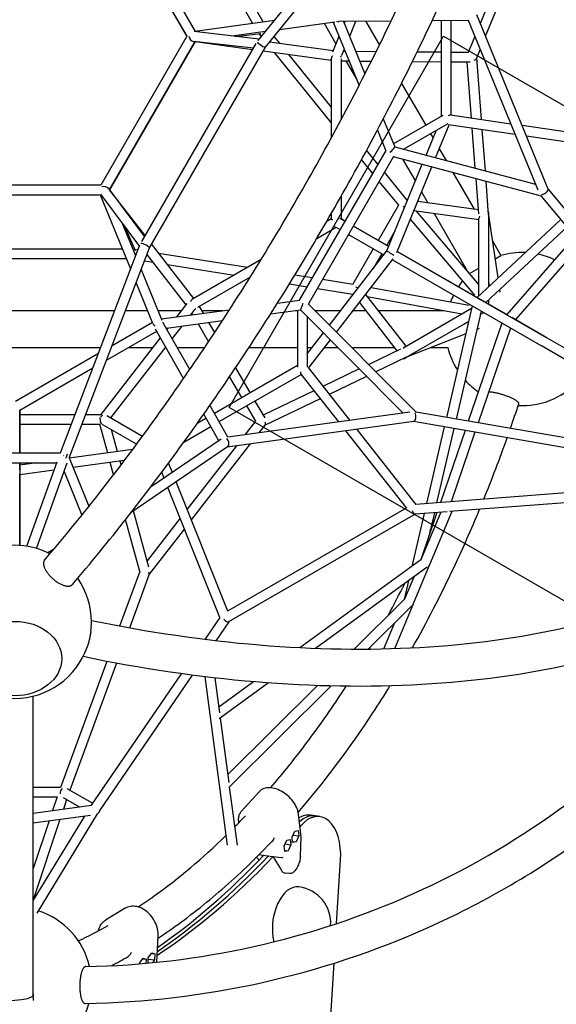
# Model space of a CAD drawing. Extents: x -6566 to 5509, y -7047 to 3979.
# Drawn here: x 836 to 1712, y -1103 to 505 of the extents above; entities that cross this region are included whole.
import ezdxf

# ---------------------------------------------------------------- set-up
doc = ezdxf.new("R2010")
doc.units = 0
doc.header["$LTSCALE"] = 350
doc.layers.add('FU', color=1, linetype='CONTINUOUS')
doc.layers.add('NET', color=7, linetype='CONTINUOUS')

msp = doc.modelspace()

# ---------------------------------------------------------------- linework, layer by layer
at = {"layer": 'FU', "color": 1, "linetype": 'Continuous', "elevation": 0}
msp.add_lwpolyline([(1177.89111, -128.10889), (1527.89111, 478.10889), (2134.10889, 128.10889), (1784.10889, -478.10889), (1177.89111, -128.10889)], dxfattribs=at)
at = {"layer": 'NET'}
for p, q in [((1233.27781, 501.86522), (1051.257, 817.13292)), ((1216.15032, 499.53087), (1040.67167, 803.46727)), ((1225.12362, 471.39135), (1454.35941, 753.69334)), ((1236.95005, 460.57357), (1468.29744, 745.47598)), ((982.26039, 729.19663), (1122.62433, 486.08049)), ((968.36716, 721.17214), (1108.73712, 478.04547)), ((968.41813, 721.17214), (1108.76263, 478.08966)), ((1587.81051, 499.2014), (1637.49263, 620.71304)), ((1596.45349, 478.06313), (1655.86412, 623.36859)), ((1122.24781, 486.73264), (1251.93384, 504.4079)), ((1260.36519, 489.40911), (1350.23472, 501.65768)), ((1332.91634, 499.29731), (1352.09832, 466.07314)), ((1347.50087, 501.28507), (1389.82377, 397.77521)), ((1442.01663, 502.82255), (1356.59355, 502.07391)), ((1364.43601, 502.14264), (1399.42718, 416.56414)), ((1366.85462, 502.16384), (1365.641, 499.19558)), ((1384.20251, 502.31587), (1374.28398, 478.05731)), ((1400.71845, 502.46061), (1423.04716, 463.78614)), ((1568.59057, 503.93182), (1509.05649, 503.41007)), ((1523.77894, 503.5391), (1523.77952, 347.19468)), ((1539.77894, 503.67932), (1539.77951, 349.53143)), ((1681.9235, 226.75151), (1568.57753, 503.9637)), ((1698.39921, 228.73272), (1582.0623, 513.2599)), ((1226.91044, 473.5918), (1120.90418, 485.77914)), ((1182.10571, 478.74292), (1237.18956, 486.25044)), ((1188.12691, 478.05067), (1229.71039, 482.82994)), ((1230.52172, 478.03906), (1226.89433, 482.50628)), ((1108.76263, 478.08966), (968.35818, 234.90256)), ((1122.28711, 469.51475), (982.53761, 227.46205)), ((982.61224, 227.58525), (1122.22254, 469.39737)), ((1217.33278, 458.58753), (1119.50152, 469.83501)), ((1122.21958, 469.39778), (1216.18036, 456.59149)), ((1243.775, 468.97844), (1347.5057, 454.84057)), ((1260.32052, 466.72338), (1251.13232, 478.03891)), ((1356.99822, 478.05723), (1346.46408, 452.29302)), ((1568.58809, 452.18754), (1579.16774, 478.06305)), ((1035.09188, 142.93774), (1221.76187, 466.25892)), ((1047.60063, 132.60355), (1236.96591, 460.59309)), ((1233.30783, 454.25712), (1344.5663, 439.09327)), ((1344.5663, 337.58998), (1251.88903, 451.72462)), ((1365.6412, 456.91895), (1361.46849, 446.71342)), ((1364.43669, 453.97299), (1366.85438, 453.95184)), ((1384.20221, 453.80012), (1417.96733, 453.50482)), ((1484.86959, 452.91972), (1523.77912, 452.57943)), ((1539.77913, 452.4395), (1568.62255, 452.18724)), ((1581.71916, 442.02618), (1587.81071, 456.92478)), ((1344.5663, 362.97235), (1275.06433, 448.56597)), ((1344.5663, 441.45808), (1344.5663, 312.1474)), ((1360.5663, 441.50597), (1360.5663, 341.8925)), ((1360.5663, 438.00622), (1373.42016, 437.89381)), ((1368.34203, 437.93822), (1385.68243, 407.90376)), ((1390.76798, 437.74209), (1410.027, 437.57366)), ((1477.06519, 436.98736), (1523.77918, 436.57881)), ((1539.77918, 436.43888), (1571.35871, 436.1627)), ((1573.41239, 344.66992), (1566.51594, 436.20505)), ((1589.6344, 342.32509), (1582.05992, 442.8596)), ((1459.20916, 401.15173), (1498.71587, 332.7241)), ((1361.00876, 342.72301), (1360.5663, 343.26791)), ((1429.43343, 343.17734), (1448.0846, 297.56185)), ((1526.45021, 348.73661), (1446.12297, 302.35943)), ((1539.26408, 349.60593), (1637.49676, 335.40675)), ((1419.70647, 324.69057), (1433.47349, 291.02033)), ((1534.55525, 334.94085), (1462.99578, 293.62577)), ((1499.19912, 284.02568), (1515.5258, 323.95414)), ((1514.79409, 279.89034), (1536.83395, 333.79092)), ((1535.76073, 333.94605), (1644.522, 318.22499)), ((1579.58749, 262.709), (1574.6438, 328.32564)), ((1595.95993, 258.36749), (1590.86581, 325.9808)), ((1655.86834, 332.75121), (1815.12051, 309.73187)), ((1506.71587, 318.8677), (1510.65567, 312.04377)), ((1662.89358, 315.56945), (1817.23586, 293.25982)), ((1433.29434, 291.45848), (1292.23809, 47.15126)), ((1420.55366, 269.39181), (1402.21601, 291.97514)), ((1444.92039, 305.30061), (1446.4946, 302.57399)), ((1448.07637, 297.58196), (1677.87822, 236.64512)), ((1520.77484, 294.51684), (1531.82716, 275.37366)), ((1446.05717, 281.56443), (1307.19057, 41.04963)), ((1411.98869, 254.55743), (1393.96031, 276.75988)), ((1445.46124, 281.72245), (1686.8546, 217.71187)), ((1460.8963, 277.62952), (1481.78774, 241.44448)), ((1435.36665, 127.91725), (1493.09274, 269.09195)), ((1451.53412, 125.18202), (1508.68772, 264.95661)), ((1454.51819, 202.18116), (1422.78638, 241.25977)), ((1468.20345, 210.70976), (1431.35134, 256.09416)), ((1543.11164, 255.82837), (1577.78367, 195.77465)), ((1585.21051, 188.07578), (1580.86005, 245.81858)), ((1601.35791, 186.72125), (1597.23249, 241.47708)), ((968.36783, 234.91927), (687.64807, 234.91927)), ((968.35818, 234.90256), (687.6581, 234.9019)), ((980.86772, 229.7142), (1039.52126, 150.60964)), ((1040.68115, 152.61862), (982.61024, 227.58784)), ((1941.96226, -63.2924), (1698.30451, 228.96432)), ((968.3872, 218.90256), (687.66047, 218.9019)), ((1017.1583, 97.78217), (967.63412, 218.90256)), ((967.75759, 220.53205), (1031.31577, 134.81273)), ((1360.5663, 216.61809), (1360.5663, 179.81698)), ((1469.16668, 210.57848), (1468.14648, 210.71753)), ((1491.90692, 223.91755), (1502.20825, 206.07512)), ((1927.46968, -70.8953), (1686.83183, 217.73919)), ((1454.3229, 202.42167), (1421.09572, 144.87051)), ((1585.42119, 178.58578), (1479.28579, 193.05138)), ((1584.70149, 194.83179), (1485.5401, 208.34689)), ((1344.54882, 179.80896), (1336.99619, 175.44845)), ((1344.5663, 188.56034), (1344.5663, 179.83923)), ((1344.56632, 179.81905), (1346.59189, 178.64959)), ((1357.89426, 181.35971), (1366.76821, 176.23625)), ((1366.76826, 176.23634), (1360.5663, 179.81703)), ((1579.00548, 55.37027), (1473.70494, 179.40288)), ((1585.42119, 72.53535), (1483.60603, 192.46256)), ((1512.32754, 188.548), (1566.31249, 95.04332)), ((1719.00503, 179.14885), (1582.52387, 51.67064)), ((1585.42119, 54.37684), (1585.42119, 180.95058)), ((1601.42119, 186.11013), (1601.42119, 190.18819)), ((1616.71496, 83.60632), (1601.42119, 186.1719)), ((1601.42119, 69.32141), (1601.42119, 184.58358)), ((1025.51102, 119.6297), (1004.53417, 170.93241)), ((1024.72192, 127.75356), (1008.05982, 166.17745)), ((1352.56451, 165.96161), (1320.69775, 147.56333)), ((1349.89342, 167.50379), (1358.76798, 162.37998)), ((1380.62456, 168.23616), (1438.24894, 134.96617)), ((1438.24926, 134.96695), (1380.62468, 168.23637)), ((1448.92041, 161.06429), (1434.95215, 136.87054)), ((1729.267, 166.84007), (1597.00948, 43.30688)), ((1372.62433, 154.37988), (1430.25306, 121.10739)), ((1742.23876, 151.28101), (1630.93589, 23.71846)), ((652.53176, 131.14635), (1003.51622, 131.14635)), ((902.47139, -202.19519), (1032.32794, 137.46018)), ((916.57366, -210.1132), (1047.60961, 132.62703)), ((1023.59425, 130.35405), (1029.26477, 129.4481)), ((1120.02825, 50.18195), (1051.26649, 138.95299)), ((1413.09539, 131.01353), (1379.8534, 73.43671)), ((1607.72128, 143.92119), (1621.45595, 120.13205)), ((1752.61435, 138.83595), (1645.05706, 15.56615)), ((645.98963, 115.14635), (1010.05837, 115.14635)), ((1107.85837, 39.7653), (1043.74926, 122.52981)), ((1062.77606, 124.09421), (1207.89175, 100.90997)), ((1229.96764, 113.65549), (1117.98026, 48.99955)), ((1341.51314, 6.5484), (1434.89697, 127.10245)), ((1352.89187, -4.88956), (1445.36078, 114.48337)), ((1426.95174, 123.01343), (1412.96873, 98.79414)), ((1444.23757, 113.03336), (1687.36217, -27.33439)), ((1452.2334, 126.89217), (1695.36218, -13.47799)), ((1577.93257, 54.32112), (1452.23376, 126.89304)), ((1612.07605, 114.71656), (1621.45595, 120.13205)), ((1068.70972, 13.9794), (1034.36332, 97.97978)), ((1039.57012, 111.59877), (1054.00244, 109.29301)), ((1077.09932, 105.60296), (1185.9102, 88.21891)), ((1570.15718, 90.51469), (1585.42119, 99.32737)), ((1212.20796, 84.92673), (1125.93497, 35.11699)), ((1210.97444, 84.21455), (1211.69223, 84.09988)), ((1285.29349, 88.54396), (1313.53226, 84.03243)), ((1330.44735, 81.33001), (1380.16398, 73.38709)), ((1053.45688, 9.00739), (1026.01061, 76.13224)), ((1276.24453, 73.78675), (1304.96722, 69.1979)), ((1321.8823, 66.49548), (1379.6608, 57.26457)), ((1409.47844, 68.161), (1569.55885, 38.98)), ((1602.51568, 70.3437), (1601.42119, 77.68374)), ((1620.22636, 60.05756), (1619.58049, 64.389)), ((1379.62313, 57.31319), (1380.22989, 56.52987)), ((1400.46859, 56.52971), (1466.0618, -28.15075)), ((1403.16541, 53.04813), (1557.85994, 24.84892)), ((1577.93257, 54.32112), (1587.21705, 48.96134)), ((1630.93629, 23.71892), (1577.93263, 54.32108)), ((1092.49033, 19.92543), (1109.54295, 41.94007)), ((1128.96071, 36.8639), (1135.48656, 25.78586)), ((1256.67079, 42.3034), (1292.70963, 47.21553)), ((1306.7555, 41.48697), (1482.8904, -135.56478)), ((1390.34914, 43.46598), (1451.63361, -35.65194)), ((1464.01381, -29.33316), (1573.64975, 33.96518)), ((1574.53894, 37.80399), (1532.39673, -144.13222)), ((1597.01044, 43.30777), (1597.16964, 43.21587)), ((1601.42119, 40.75974), (1601.42119, 47.42757)), ((1601.42119, 40.76139), (1616.50966, 32.05059)), ((664.71638, 30.15), (991.30127, 30.15)), ((1008.43074, 30.15), (1044.812, 30.15)), ((1062.09783, 30.15), (1100.41032, 30.15)), ((1067.66219, 16.54133), (1178.4363, 31.63996)), ((1115.11799, 23.00961), (1121.87155, 31.72834)), ((1117.06873, 25.52797), (1118.29699, 23.44291)), ((1132.91574, 30.15), (1167.50493, 30.15)), ((1245.52431, 24.63618), (1294.35356, 31.29166)), ((1285.97755, 30.15), (1289.19078, 30.15)), ((1289.19078, 30.58797), (1289.19148, -62.19084)), ((1294.33202, 31.28872), (1462.00563, -137.25768)), ((1305.19085, 20.37337), (1305.19148, -62.2906)), ((1318.03376, 30.15), (1359.79546, 30.15)), ((1380.03429, 30.15), (1400.66365, 30.15)), ((1420.90223, 30.15), (1528.77943, 30.15)), ((1589.02527, 29.44033), (1548.18737, -146.86491)), ((1587.66871, 23.58382), (1593.41888, 26.90368)), ((1695.36221, -13.478), (1639.40364, 18.83021)), ((986.63148, -26.86859), (1052.56186, 11.19632)), ((1113.55841, -66.08573), (1071.49496, 8.26819)), ((1075.35659, 1.44215), (1166.96636, 13.92865)), ((1076.54537, -0.65922), (1078.50557, 1.87135)), ((1085.08764, -15.75905), (1101.13323, 4.95553)), ((1127.10241, 8.49515), (1144.24266, -20.60151)), ((1144.29198, 10.83811), (1154.06923, -5.75941)), ((1468.87692, -45.00065), (1568.70965, 12.6378)), ((1568.37008, 11.17181), (1561.43254, 8.43636)), ((1622.94729, 9.85548), (1568.14158, -150.31814)), ((1586.10481, 0.9657), (1582.06024, -0.62906)), ((1637.06838, 1.70268), (1584.1069, -153.08106)), ((969.04442, -139.44104), (1065.92149, -14.37447)), ((977.56731, -50.57699), (1059.60647, -3.21167)), ((1103.47427, -80.75507), (1057.87418, -0.14957)), ((1305.19132, -40.34134), (1331.63299, -6.20641)), ((1563.98586, -7.75572), (1467.47748, -45.80862)), ((1894.15977, -128.25448), (1695.36221, -13.478)), ((687.77041, -30.15), (968.24746, -30.15)), ((984.90587, -145.09193), (1074.46375, -29.4743)), ((1012.94791, -30.15), (1053.7017, -30.15)), ((1073.94035, -30.15), (1074.84601, -30.15)), ((1093.22887, -30.15), (1137.873, -30.15)), ((1210.19699, -30.15), (1289.19124, -30.15)), ((1305.19124, -30.15), (1313.08575, -30.15)), ((1307.35233, -63.67893), (1343.01172, -17.64437)), ((1333.32458, -30.15), (1355.45259, -30.15)), ((1378.0215, -30.15), (1447.37183, -30.15)), ((1507.1903, -30.15), (1534.69057, -30.15)), ((1886.15954, -142.11075), (1687.36217, -27.33439)), ((829.09038, -117.82497), (964.64999, -39.5596)), ((1457.73308, -32.71757), (1405.5502, -57.822)), ((1466.99202, -46.01849), (1417.49623, -69.83021)), ((1464.01381, -47.80837), (1467.52634, -45.78041)), ((835.99261, -132.31517), (955.58583, -63.26801)), ((1153.81754, -137.25022), (1289.19146, -59.09279)), ((1188.0964, -63.52269), (1211.80584, -103.77098)), ((1306.67011, -62.81275), (1374.67983, -149.16028)), ((1161.69605, -151.17677), (1295.19486, -74.10193)), ((1178.20083, -78.24767), (1197.94887, -111.77123)), ((1294.87262, -73.6928), (1356.28742, -151.66718)), ((1390.28645, -65.16518), (1330.99098, -93.69138)), ((1402.23247, -77.17338), (1341.13267, -106.56762)), ((1316.22074, -100.79713), (1233.49756, -140.59406)), ((1175.88406, -176.25635), (1146.56943, -124.43802)), ((1206.07015, -125.55762), (1220.70994, -150.40959)), ((1219.92712, -117.55737), (1235.95564, -144.76681)), ((1326.36243, -113.67337), (1235.50664, -157.38279)), ((835.99261, -132.26608), (835.99223, -202.19534)), ((835.99255, -202.19534), (835.99263, -132.31516)), ((835.99262, -139.44012), (926.46358, -139.44075)), ((943.59301, -139.44087), (969.52011, -139.44105)), ((978.31048, -141.28397), (1036.47194, -174.86448)), ((1161.00674, -182.45298), (1136.41664, -138.98601)), ((1472.59622, -135.81417), (1175.84993, -176.261)), ((1853.13736, -199.6388), (1482.85535, -135.55872)), ((835.9926, -155.44012), (920.3465, -155.44071)), ((937.47593, -155.44082), (967.46788, -155.44103)), ((979.56727, -202.41325), (966.85103, -155.44103)), ((970.21874, -155.08741), (1026.91705, -187.82315)), ((1104.08621, -184.43751), (1147.83908, -159.17702)), ((1126.55497, -152.99013), (1139.96057, -145.25048)), ((1479.11839, -151.07313), (1174.54159, -192.58727)), ((1220.69245, -150.37991), (1203.5717, -172.48249)), ((1236.05803, -156.67096), (1226.19936, -169.39832)), ((1853.63483, -215.96271), (1478.87047, -151.10693)), ((1528.78049, -159.74423), (1499.78234, -284.93498)), ((995.55341, -200.23457), (985.76048, -164.06069)), ((1367.77296, -166.24963), (1467.33291, -292.65443)), ((1386.16537, -163.74273), (1482.65579, -286.25034)), ((1544.57113, -162.47692), (1516.50342, -283.65076)), ((1562.89618, -165.64821), (1522.68229, -283.1762)), ((1578.8615, -168.41112), (1540.04937, -281.84237)), ((1175.28534, -192.07975), (1017.69094, -299.61891)), ((1165.00689, -179.72336), (1049.03725, -258.85864)), ((1189.58694, -190.53657), (1109.20121, -294.31312)), ((1212.2146, -187.4524), (1116.08723, -311.55113)), ((753.2372, -202.19554), (902.78437, -202.19518)), ((1020.19186, -196.87671), (916.95441, -210.94647)), ((759.39586, -218.19552), (896.6226, -218.1952)), ((835.99215, -218.19534), (835.99143, -353.30174)), ((863.766, -218.19528), (835.99253, -221.9804)), ((835.99253, -229.59023), (835.99254, -218.19534)), ((847.85449, -354.6329), (897.14412, -216.73616)), ((863.56633, -358.21265), (913.59358, -218.2523)), ((916.59301, -210.06259), (949.01523, -289.35703)), ((1006.70822, -214.86224), (923.20852, -226.24203)), ((989.17852, -237.91599), (983.78326, -217.98658)), ((1001.41019, -221.86881), (999.76939, -215.8079)), ((1085.18491, -234.19223), (1079.02551, -218.77319)), ((835.99193, -353.30177), (835.9925, -236.28964)), ((892.23765, -230.46291), (835.99249, -238.12831)), ((908.49184, -232.52534), (937.57763, -303.65992)), ((1071.64607, -243.43085), (1067.82654, -233.86929)), ((1175.58638, -460.49753), (1091.26523, -249.41333)), ((1162.64763, -471.23837), (1077.7264, -258.65196)), ((1849.08078, -258.108), (1482.45259, -286.26594)), ((1853.60406, -273.80772), (1537.28296, -298.10196)), ((1046.65201, -388.9865), (1021.71516, -296.87286)), ((1467.01063, -292.24525), (1175.13537, -460.75792)), ((1481.43772, -302.39101), (1176.96747, -478.17533)), ((1495.99799, -301.27274), (1476.02291, -387.5091)), ((1533.53133, -298.39009), (1481.21693, -302.40796)), ((1523.16579, -299.18619), (1490.31375, -377.99625)), ((1517.04335, -299.65641), (1490.62496, -376.86606)), ((1512.71908, -299.98852), (1503.89528, -338.08259)), ((1541.07358, -297.81083), (1504.80049, -384.82779)), ((1031.95953, -395.94376), (1008.91596, -310.82367)), ((1097.83398, -308.98801), (1043.85886, -378.66894)), ((1104.72, -326.22602), (1047.42007, -400.19922)), ((891.23495, -360.06548), (882.08087, -365.35059)), ((1490.63137, -376.86138), (1293.32483, -520.67283)), ((1504.86158, -384.68124), (1504.13152, -386.81488)), ((1031.95023, -395.90943), (999.09753, -485.28719)), ((1047.50639, -399.96438), (1015.06625, -488.21973)), ((1501.18004, -388.97177), (1318.94869, -521.79532)), ((1503.89924, -386.98982), (1478.25059, -448.51939)), ((1504.12254, -386.82707), (1502.76315, -387.81789)), ((1470.50529, -411.32978), (1463.47945, -441.66171)), ((1478.99943, -405.13862), (1463.63374, -441.99998)), ((1463.55847, -441.58328), (1381.4052, -523.10718)), ((1477.94633, -449.84656), (1476.87722, -450.90748)), ((1478.39467, -448.17376), (1478.05048, -449.65968)), ((1475.89198, -451.88517), (1404.15985, -523.06776)), ((1477.52171, -450.26793), (1447.53798, -522.19709)), ((1162.57202, -471.04908), (1137.97368, -506.98452)), ((1177.15925, -478.06461), (1155.88347, -509.14617)), ((1447.958, -479.60515), (1430.00361, -522.67666)), ((978.00689, -542.66553), (902.37726, -748.4205)), ((993.95157, -545.66349), (917.7934, -752.85637)), ((1099.78449, -562.7747), (952.79383, -777.5118)), ((1117.53847, -565.16397), (966.79775, -785.37949)), ((1137.98494, -567.74137), (1174.65127, -842.87487)), ((1154.38379, -569.67277), (1161.99855, -626.81169)), ((1217.47316, -575.95908), (1160.73301, -617.31545)), ((1241.97138, -577.90201), (1161.49585, -636.55847)), ((1321.81822, -582.23766), (1175.41905, -727.51527)), ((1343.88398, -582.88186), (1177.11211, -748.3761)), ((1163.13797, -635.36157), (1177.13803, -740.41397)), ((902.5566, -748.4205), (858.15779, -748.42019)), ((954.97576, -774.32424), (913.72103, -750.50512)), ((1178.07216, -747.4234), (1190.78595, -842.82405)), ((1227.17427, -755.17212), (1197.98422, -787.42979)), ((896.87843, -764.42046), (858.15889, -764.42019)), ((897.04083, -763.9308), (889.68392, -786.11276)), ((912.46383, -768.25459), (907.33899, -783.70663)), ((933.1372, -780.19071), (907.33937, -765.2959)), ((858.16088, -790.40889), (952.90198, -777.49706)), ((858.16226, -806.55661), (951.63698, -793.81737)), ((884.07475, -803.02512), (858.17032, -881.13013)), ((901.72981, -800.61899), (858.17792, -931.93327)), ((941.8202, -795.15525), (858.17803, -932.57475)), ((962.57225, -791.83434), (864.03207, -953.73044)), ((1295.5086, -829.18364), (1291.05803, -792.02765)), ((1325.885, -796.0736), (1310.51546, -793.98292)), ((1284.89376, -820.13528), (1290.37856, -818.98263)), ((1290.37856, -818.98263), (1291.41701, -827.65218)), ((1267.41613, -844.35822), (1271.86249, -834.53602)), ((1271.86249, -834.53602), (1277.34729, -833.38338)), ((1277.34729, -833.38338), (1278.38574, -842.05292)), ((1280.4474, -829.95747), (1284.89376, -820.13528)), ((1281.48585, -838.62702), (1280.4474, -829.95747)), ((1282.04963, -826.41807), (1291.41701, -827.65218)), ((1291.41701, -827.65218), (1286.97065, -837.47437)), ((1294.14467, -860.60444), (1295.51231, -829.28173)), ((1268.45458, -853.02777), (1267.41613, -844.35822)), ((1268.22636, -851.12246), (1273.93938, -851.87512)), ((1273.93938, -851.87512), (1268.45458, -853.02777)), ((1269.01836, -840.81882), (1278.38574, -842.05292)), ((1278.38574, -842.05292), (1273.93938, -851.87512)), ((1281.25763, -836.72171), (1286.97065, -837.47437)), ((1286.97065, -837.47437), (1281.48585, -838.62702)), ((1226.68924, -867.11358), (1222.64805, -862.25102)), ((1226.79182, -858.10949), (1232.96965, -858.92339)), ((1233.56366, -859.90788), (1232.96965, -858.92339)), ((1232.96965, -858.92339), (1249.20452, -861.06226)), ((1249.20452, -861.06226), (1262.57357, -883.21938)), ((1249.20452, -861.06226), (1263.30081, -862.91938)), ((1353.08698, -970.84066), (1359.62036, -866.92051)), ((1276.10901, -889.17554), (1269.34317, -888.28417)), ((1008.20127, -945.87866), (976.19038, -965.24283)), ((1059.62918, -1033.94621), (1062.02301, -991.46042)), ((1031.58961, -1035.47624), (1037.31691, -1027.17978)), ((1036.67201, -1028.11397), (1042.48049, -1028.88808)), ((1037.31691, -1027.17978), (1042.48049, -1028.88808)), ((1042.48049, -1028.88808), (1042.10019, -1035.6377)), ((1045.40099, -1035.33629), (1045.88019, -1026.83152)), ((1045.76608, -1028.85659), (1056.20735, -1030.24812)), ((1045.88019, -1026.83152), (1051.60748, -1018.53506)), ((1050.96258, -1019.46925), (1056.77106, -1020.24336)), ((1051.60748, -1018.53506), (1056.77106, -1020.24336)), ((1056.77106, -1020.24336), (1056.20735, -1030.24812)), ((1031.52913, -1036.54969), (1031.58961, -1035.47624)), ((1056.20735, -1030.24812), (1053.20881, -1034.59176)), ((1278.08709, -2163.79066), (1349.01907, -1035.54486))]:
    msp.add_line(p, q, dxfattribs=at)
for centre, radius, start, end in [((1656, 0), 125, 87.74060498, 106.04262388), ((1656, 0), 125, 64.90596631, 78.1686617), ((1656, 0), 125, 140.86773867, 146.3261093), ((1656, 0), 125, 153.66546262, 159.13788959), ((1656, 0), 125, 193.95737614, 212.28018394), ((1656, 0), 125, 221.85006443, 235.10676064), ((1656, 0), 125, 267.06826983, 316.04262384), ((828, -478.04602), 125, 62.66795604, 117.33204396), ((828, -478.04602), 125, 0, 34.74799477), ((828, -478.04602), 125, 352.91419232, 0), ((828, -478.04602), 125, 199.22206474, 340.77793525), ((1283.62297, -970.24079), 60, 356.40989866, 82.25375048), ((828, -1068.9434), 125, 12.9723963, 72.14562469), ((828, -1068.9434), 125, 275.36551568, 345.03445785)]:
    msp.add_arc(centre, radius, start, end, dxfattribs=at)
for centre, major_axis, ratio, start_param, end_param in [((1352.56451, 510.03891), (-8.76146, 5.82764), 0.6197659204, 1.9946385909, 2.4009340915), ((1118.00554, 478.08049), (-4.14883, -8.46159), 0.3178380859, 2.7869775819, 2.9313257232), ((1117.98435, 478.06213), (-3.94171, 7.83015), 0.6668713259, 1.2431668736, 2.7290096508), ((1230.35523, 465.14306), (6.60986, -4.54941), 0.1983958654, 3.5222136315, 6.2674377668), ((1352.56522, 446.0765), (-8.76137, -5.82775), 0.6197697381, 6.181396542, 6.4581433303), ((1352.5663, 446.07688), (7.39104, 6.45202), 0.4744978678, 2.0187063055, 2.7488935719), ((1352.56522, 446.0765), (-8.76137, -5.82775), 0.6197697381, 2.0854352072, 2.4009262659), ((1573.94075, 444.14042), (-8.01642, 1.26461), 0.6808933892, 2.1969444198, 2.9823310806), ((1531.77953, 342.60466), (-7.87006, -6.81429), 0.2107143466, 3.3220534055, 4.0647724602), ((1442.17804, 290.86955), (-5.89514, -6.70878), 0.0661821366, 1.2237469831, 3.108672207), ((972.98411, 226.91491), (-8.75194, -0.50124), 0.6668600886, 3.5541519202, 5.0379348173), ((1691.36775, 224.7916), (6.92036, 4.16285), 0.4455117525, 3.8582172484, 6.2144056072), ((973.00596, 226.90257), (5.25352, 7.82381), 0.3178421414, 3.3518630784, 3.4884296214), ((1464.01381, 203.20682), (4.14884, -8.4616), 0.3178372452, 4.7971649897, 5.2616941781), ((1352.55691, 175.20364), (-8.5912, 4.96016), 0.8064294222, 6.1513068859, 6.4147232161), ((1593.42119, 185.56939), (-7.39104, -6.45202), 0.4744978678, 5.3995202601, 5.8904862255), ((1593.42119, 185.56939), (-7.39104, -6.45202), 0.4744978678, 2.7488935719, 3.0846815928), ((1593.42144, 185.57709), (-7.95237, -0.89127), 0.7699363729, 3.0093904179, 3.0546034114), ((1040.35491, 136.05359), (7.24482, -3.44962), 0.1983761067, 0.0157458429, 2.7609733731), ((1442.17829, 123.43861), (6.9922, -4.03709), 0.0000199211, 3.2008872277, 3.9233919161), ((1442.17424, 123.46222), (4.00002, 6.92819), 0.6283021961, 1.4254966702, 1.7196960078), ((1442.17829, 123.43861), (6.9922, -4.03709), 0.0000199211, 4.2181850669, 5.4022109319), ((1384.03566, 64.68059), (9.40238, 0.6378), 0.3178372452, 1.0210181377, 1.4862532685), ((1117.98026, 39.76194), (-1.89209, -9.62683), 0.4744978678, 3.5342917353, 4.2644784979), ((1117.97144, 39.75723), (0.66622, 10.50146), 0.6197696824, 6.1083663761, 6.383768057), ((1573.93258, 47.39291), (-7.00039, 4.04147), 0.9897010959, 4.7123680454, 4.7123696178), ((1573.93258, 47.39291), (-7.00039, 4.04147), 0.9897010959, 4.71236024, 4.7123680454), ((1117.97144, 39.75723), (0.66622, 10.50146), 0.6197696824, 3.8822596094, 4.1983046015), ((1297.19598, 39.75305), (-2.8624, -8.45974), 0.066180884, 0.0329200744, 1.9185322067), ((1062.60985, 7.75993), (9.28313, -3.17481), 0.4745009539, 3.534294727, 4.2168116721), ((1062.58254, 7.775), (-9.42761, 4.67383), 0.6197634764, 3.8822453289, 4.2837711029), ((1691.36219, -20.4062), (-4.00003, -6.92818), 0.8579302423, 3.1415945877, 3.1415985249), ((1464.01381, -38.57076), (1.89209, 9.62683), 0.4744978678, 0.3926990817, 0.8844955123), ((1464.01381, -38.57076), (1.89209, 9.62683), 0.4744978678, 3.1992657922, 3.5342917353), ((1463.9991, -38.58071), (-3.20434, 7.33258), 0.7699387555, 3.2209759631, 3.2819792141), ((1297.19363, -63.71036), (1.96632, 10.22282), 0.2107158252, 2.2246853644, 2.9611308021), ((972.97494, -147.44107), (-2.1081, -7.86722), 0.6885063836, 3.8031142988, 4.5270651861), ((1479.01575, -143.01315), (0.14493, 8.07463), 0.4455092731, 3.2103723179, 5.566555283), ((972.97162, -147.43497), (-8.75751, 1.751), 0.0661765188, 5.3169120498, 5.6128118278), ((972.97494, -147.44107), (-2.1081, -7.86722), 0.6885063836, 4.8238272549, 6.0024774618), ((1230.33779, -150.99182), (-5.10344, 6.31009), 0.6808971462, 3.3008567592, 4.0862482627), ((1171.59123, -184.91543), (-2.91302, 7.57474), 0.6808926562, 3.3008570803, 5.338511192), ((907.98112, -210.18593), (7.50369, -2.77508), 0.4035858973, 1.6863962041, 1.7516899416), ((908.00431, -210.19517), (-5.25352, -7.82381), 0.3178421414, 1.685348539, 2.7410491948), ((1479.01231, -294.55373), (-2.41815, 7.81381), 0.3413335767, 1.6482276163, 3.0641737671), ((1497.37696, -381.84422), (6.75103, -4.97746), 0.0534811181, 2.9643560843, 3.1247196244), ((1040.33802, -396.27814), (7.0653, -3.91181), 0.4455096053, 0.0687783613, 0.7166131422), ((1497.37696, -381.84422), (6.75103, -4.97746), 0.0534811181, 6.266312278, 6.6454235116), ((1470.7524, -445.71492), (7.25947, -4.0457), 0.2114460212, 2.9142921568, 3.0806797499), ((1470.7524, -445.71492), (7.25947, -4.0457), 0.2114460212, 6.2222724035, 6.582660305), ((1171.58472, -472.04545), (-5.55784, 6.00112), 0.3413382561, 1.4933884911, 3.0641724149), ((907.9669, -756.42054), (-2.1081, -7.86722), 0.6885063836, 4.0425403783, 5.1812602414), ((957.39497, -784.95869), (-9.28309, 1.82463), 0.825659436, 2.2896989039, 3.3426748049), ((1300.4065, -868.29853), (10.10896, 74.3156), 0.5775246841, 0, 0.4276764214), ((1308.09128, -869.34387), (10.10896, 74.3156), 0.5775246841, 0, 0.5917399005), ((1315.77605, -870.38921), (10.10896, 74.3156), 0.5775246841, 4.8373358192, 7.0140039769), ((835.25306, 477.30005), (-219.88815, -1616.4995), 0.5775246841, 0.7294575498, 0.7308186697), ((1226.60108, -815.42067), (22.24452, -20.12912), 0.6296723218, 6.1824163506, 6.597329916), ((1293.50924, -829.30834), (2.00321, 0.07574), 0.5480280376, 5.7016907997, 6.3278770444), ((835.25306, 477.30005), (-219.88815, -1616.4995), 0.5775246841, 0.4681347408, 0.6778586365), ((827.56829, 478.34539), (-219.88815, -1616.4995), 0.5775246841, 0.4767744826, 0.6781814518), ((819.88351, 479.39073), (-219.88815, -1616.4995), 0.5775246841, 0.4854407699, 0.6781494786), ((1265.07045, -867.83791), (-2.0085, 4.89164), 0.2778646663, 6.0739548313, 6.1251965963), ((1264.3192, -861.56601), (1.95257, 0.4619), 0.7035863397, 4.0577123405, 5.5772669022), ((1272.21673, -866.47265), (-2.87357, -21.81152), 0.5741389452, 5.6598676407, 6.2831853072), ((1283.62297, -970.24079), (8.08716, 59.45248), 0.5775246841, 0, 2.1822666586), ((995.75076, -1000.15954), (15.52772, -25.66885), 0.7440950055, 6.1507797913, 6.763274713)]:
    msp.add_ellipse(centre, major_axis=major_axis, ratio=ratio, start_param=start_param, end_param=end_param, dxfattribs=at)
for major_axis in [(76.5, 0.01348), (-76.5, -0.01348)]:
    msp.add_ellipse((828.01057, -538.06121), major_axis=major_axis, ratio=0.7946333664, dxfattribs=at)
for points, knots in [([(876.56984, -377.40292), (934.63243, -309.24425), (992.32939, -235.75088), (1104.83591, -80.80256), (1159.64354, 0.64909), (1264.34291, 168.5157), (1314.23258, 254.92714), (1407.25964, 429.53276), (1450.39503, 517.72338), (1528.33095, 692.63105), (1563.1296, 779.34476), (1593.12544, 863.70778)], [5.80704565567, 5.80704565567, 5.80704565567, 5.80704565567, 5.99750151627, 5.99750151627, 6.18795737688, 6.18795737688, 6.37841323749, 6.37841323749, 6.56886909809, 6.56886909809, 6.7593249587, 6.7593249587, 6.7593249587, 6.7593249587]), ([(921.92957, -417.14298), (981.15227, -347.65833), (1039.87132, -272.88232), (1154.25347, -115.39522), (1209.91353, -32.6877), (1316.20617, 137.71753), (1366.8362, 225.41132), (1461.26514, 402.66606), (1505.06192, 492.22285), (1584.25868, 670.02425), (1619.65708, 758.26444), (1650.2212, 844.29513)], [5.80646313263, 5.80646313263, 5.80646313263, 5.80646313263, 5.99715200245, 5.99715200245, 6.18784087227, 6.18784087227, 6.37852974209, 6.37852974209, 6.56921861192, 6.56921861192, 6.75990748174, 6.75990748174, 6.75990748174, 6.75990748174]), ([(1650.5149, -122.07795), (1650.54868, -121.97517), (1650.57101, -121.86834), (1650.60234, -121.53335), (1650.57354, -121.29405), (1650.4237, -120.80016), (1650.30268, -120.54557), (1649.99233, -120.03941), (1649.78859, -119.76441), (1649.27825, -119.18173), (1648.97161, -118.87406), (1648.2656, -118.2407), (1647.86608, -117.91487), (1646.99991, -117.26264), (1646.53329, -116.93625), (1645.57367, -116.30309), (1645.03625, -115.96702), (1643.86143, -115.27261), (1643.22401, -114.91426), (1641.87745, -114.19334), (1641.16803, -113.83062), (1639.7174, -113.11943), (1638.97621, -112.77097), (1637.51364, -112.10736), (1636.72458, -111.76148), (1635.06458, -111.06124), (1634.19363, -110.70688), (1632.41195, -110.00839), (1631.50085, -109.66411), (1629.68703, -109.0025), (1628.78432, -108.68516), (1627.04179, -108.09229), (1626.12131, -107.7893), (1624.22904, -107.18994), (1623.25724, -106.89358), (1621.31186, -106.32398), (1620.33786, -106.05063), (1618.43715, -105.53945), (1617.51044, -105.30161), (1615.75326, -104.86982), (1614.84145, -104.65588), (1613.0049, -104.24871), (1612.08017, -104.05548), (1610.26717, -103.70153), (1609.37853, -103.54074), (1607.68023, -103.25782), (1606.87056, -103.13569), (1605.36595, -102.9307), (1604.60136, -102.83835), (1603.09961, -102.68527), (1602.36246, -102.62456), (1601.56971, -102.57689), (1601.48008, -102.57177), (1601.39105, -102.56695)], [26.5379121135, 26.5379121135, 26.5379121135, 26.5379121135, 27.9091258167, 27.9091258167, 30.7014678668, 30.7014678668, 33.493809917, 33.493809917, 36.2872221372, 36.2872221372, 39.0806343574, 39.0806343574, 41.8740465776, 41.8740465776, 44.6674587979, 44.6674587979, 47.460889992, 47.460889992, 50.2543211862, 50.2543211862, 53.0477523803, 53.0477523803, 55.8411835745, 55.8411835745, 58.6335695732, 58.6335695732, 61.4259555719, 61.4259555719, 64.2183415706, 64.2183415706, 67.0107275693, 67.0107275693, 69.8018238818, 69.8018238818, 72.5929201943, 72.5929201943, 75.3840165067, 75.3840165067, 78.1751128192, 78.1751128192, 80.9651315588, 80.9651315588, 83.7551502984, 83.7551502984, 86.5451690381, 86.5451690381, 89.3351877777, 89.3351877777, 92.1252065117, 92.1252065117, 94.9152252457, 94.9152252457, 95.2733996788, 95.2733996788, 95.2733996788, 95.2733996788]), ([(1476.67787, -521.00748), (1500.41129, -478.86684), (1523.01934, -435.02185), (1559.06969, -358.57333), (1573.16443, -326.75266), (1586.64511, -294.31082)], [4.03216978483, 4.03216978483, 4.03216978483, 4.03216978483, 4.13441372093, 4.13441372093, 4.20461983482, 4.20461983482, 4.20461983482, 4.20461983482]), ([(2092.78103, -322.57259), (2045.96812, -360.16787), (1991.40532, -393.24299), (1868.50432, -448.84872), (1800.17521, -471.37052), (1652.2425, -504.75296), (1572.64657, -515.61269), (1405.17414, -525.10515), (1317.30287, -523.73883), (1137.5017, -508.8219), (1045.62699, -495.398), (952.98624, -476.19154)], [0.54147581996, 0.54147581996, 0.54147581996, 0.54147581996, 0.73182287008, 0.73182287008, 0.9221699202, 0.9221699202, 1.11251697033, 1.11251697033, 1.30286402045, 1.30286402045, 1.49125778658, 1.49125778658, 1.49125778658, 1.49125778658]), ([(2131.6307, -368.70923), (2080.45138, -409.97821), (2021.42737, -445.75844), (1890.07253, -505.35979), (1817.73814, -529.18733), (1662.35434, -564.32329), (1579.30385, -575.63113), (1405.38151, -585.49119), (1314.51191, -584.04201), (1129.04503, -568.59999), (1034.49702, -554.73066), (939.30345, -534.93664)], [0.54012049253, 0.54012049253, 0.54012049253, 0.54012049253, 0.73091445466, 0.73091445466, 0.92170841679, 0.92170841679, 1.11250237892, 1.11250237892, 1.30329634105, 1.30329634105, 1.49221145191, 1.49221145191, 1.49221145191, 1.49221145191]), ([(876.56986, -377.40294), (876.53033, -377.44932), (876.49168, -377.49601), (876.18537, -377.87701), (875.93746, -378.25518), (875.51052, -379.09055), (875.33152, -379.54778), (875.05646, -380.52144), (874.96035, -381.03809), (874.85099, -382.1011), (874.83771, -382.64744), (874.87997, -383.73079), (874.93747, -384.31792), (875.13667, -385.55901), (875.27841, -386.21298), (875.64376, -387.55646), (875.86744, -388.24626), (876.38059, -389.62461), (876.67002, -390.31316), (877.28495, -391.64657), (877.63888, -392.35316), (878.43353, -393.81078), (878.87427, -394.56182), (879.8241, -396.07037), (880.3334, -396.82821), (881.39071, -398.31187), (881.9387, -399.0377), (883.03268, -400.41832), (883.6293, -401.13701), (884.89873, -402.58971), (885.57156, -403.3237), (886.9617, -404.76809), (887.67931, -405.4788), (889.1203, -406.84226), (889.84367, -407.49503), (891.25033, -408.71256), (891.99872, -409.33369), (893.54944, -410.55974), (894.35177, -411.16465), (895.97021, -412.32439), (896.78666, -412.87947), (898.39146, -413.91458), (899.17981, -414.39464), (899.93234, -414.82912)], [122.4366412368, 122.4366412368, 122.4366412368, 122.4366412368, 122.8291920098, 122.8291920098, 125.6226232199, 125.6226232199, 128.41605443, 128.41605443, 131.2094856401, 131.2094856401, 134.0029168503, 134.0029168503, 136.7958101573, 136.7958101573, 139.5887034643, 139.5887034643, 142.3815967713, 142.3815967713, 145.1744900783, 145.1744900783, 147.9663137428, 147.9663137428, 150.7581374073, 150.7581374073, 153.5499610718, 153.5499610718, 156.3417847363, 156.3417847363, 159.1333777686, 159.1333777686, 161.9249708009, 161.9249708009, 164.7165638332, 164.7165638332, 167.5081568655, 167.5081568655, 170.2987116604, 170.2987116604, 173.0892664554, 173.0892664554, 175.8798212504, 175.8798212504, 178.6703760453, 178.6703760453, 178.6703760453, 178.6703760453]), ([(899.93234, -414.82912), (900.68474, -415.26351), (901.47097, -415.69255), (903.0669, -416.50541), (903.87659, -416.88922), (905.47693, -417.58793), (906.26793, -417.90297), (907.79225, -418.45241), (908.52557, -418.68683), (909.89997, -419.07508), (910.60463, -419.24688), (912.00338, -419.52313), (912.69745, -419.62756), (914.03665, -419.75917), (914.68205, -419.78638), (915.89439, -419.76677), (916.46133, -419.71998), (917.4961, -419.56851), (918.0118, -419.45678), (919.00019, -419.15413), (919.47285, -418.96318), (920.34677, -418.50747), (920.74822, -418.2426), (921.41305, -417.69828), (921.68797, -417.42624), (921.92955, -417.14296)], [0, 0, 0, 0, 2.7900363618, 2.7900363618, 5.5800727236, 5.5800727236, 8.3701090854, 8.3701090854, 11.1601454472, 11.1601454472, 13.9512195436, 13.9512195436, 16.7422936401, 16.7422936401, 19.5333677365, 19.5333677365, 22.324441833, 22.324441833, 25.1167839225, 25.1167839225, 27.9091260121, 27.9091260121, 30.7014681017, 30.7014681017, 33.097992725, 33.097992725, 33.097992725, 33.097992725]), ([(942.84234, -1101.34207), (1039.8531, -1099.5885), (1136.18483, -1088.20063), (1323.97759, -1046.54891), (1415.43408, -1016.28578), (1590.12288, -937.97833), (1673.35088, -889.93583), (1828.53147, -777.82961), (1900.48033, -713.76873), (2029.14728, -573.42958), (2086.14476, -497.4319), (2135.48224, -416.21683)], [3.15901302605, 3.15901302605, 3.15901302605, 3.15901302605, 3.34985328268, 3.34985328268, 3.54069353932, 3.54069353932, 3.73153379595, 3.73153379595, 3.92237405259, 3.92237405259, 4.10931392862, 4.10931392862, 4.10931392862, 4.10931392862]), ([(943.78499, -1041.01371), (1036.52493, -1039.20342), (1128.53999, -1028.21208), (1307.8303, -988.28265), (1395.10202, -959.34565), (1561.78751, -884.57175), (1641.1981, -838.73641), (1789.32323, -731.80336), (1858.03484, -670.70764), (1972.90855, -545.64822), (2020.91132, -483.51777), (2063.54838, -417.4751)], [3.16040291947, 3.16040291947, 3.16040291947, 3.16040291947, 3.35067455138, 3.35067455138, 3.54094618329, 3.54094618329, 3.7312178152, 3.7312178152, 3.92148944711, 3.92148944711, 4.08301451087, 4.08301451087, 4.08301451087, 4.08301451087]), ([(952.04531, -493.46548), (952.04049, -493.50431), (952.03563, -493.54321), (951.91861, -494.47587), (951.78965, -495.40715), (951.50295, -497.29903), (951.34515, -498.26005), (951.01043, -500.16137), (950.83352, -501.10167), (950.47495, -502.90695), (950.27672, -503.85548), (949.84888, -505.7937), (949.61926, -506.78339), (949.13912, -508.75276), (948.8885, -509.73287), (948.38021, -511.63441), (948.12254, -512.55584), (947.61738, -514.29345), (947.34651, -515.19006), (946.78042, -516.98418), (946.48521, -517.88166), (946.13392, -518.90414), (946.08261, -519.05236), (946.0312, -519.19979)], [147.8471434003, 147.8471434003, 147.8471434003, 147.8471434003, 147.9689079065, 147.9689079065, 150.7612499961, 150.7612499961, 153.5535920857, 153.5535920857, 156.3459341752, 156.3459341752, 159.1370082717, 159.1370082717, 161.9280823681, 161.9280823681, 164.7191564646, 164.7191564646, 167.510230561, 167.510230561, 170.3002669228, 170.3002669228, 173.0903032846, 173.0903032846, 173.5658542821, 173.5658542821, 173.5658542821, 173.5658542821]), ([(1245.54277, -749.06473), (1255.68316, -737.28327), (1265.72571, -725.19715), (1285.62583, -700.39936), (1295.48282, -687.68606), (1314.96497, -661.68648), (1324.59017, -648.40033), (1343.56505, -621.31544), (1352.9155, -607.51848), (1364.34393, -590.08924), (1366.54372, -586.70785), (1368.73601, -583.31137)], [3.79067344035, 3.79067344035, 3.79067344035, 3.79067344035, 3.82886892975, 3.82886892975, 3.86716876382, 3.86716876382, 3.90545904246, 3.90545904246, 3.9436260864, 3.9436260864, 3.95276173555, 3.95276173555, 3.95276173555, 3.95276173555]), ([(1290.58206, -789.17135), (1333.27661, -739.6407), (1374.0832, -685.20622), (1421.97459, -612.16646), (1431.23788, -597.57422), (1440.35722, -582.73793)], [3.78987696334, 3.78987696334, 3.78987696334, 3.78987696334, 3.94363968663, 3.94363968663, 3.98119680693, 3.98119680693, 3.98119680693, 3.98119680693]), ([(858.28222, -1086.94947), (858.26735, -1098.11977), (797.95351, -1099.79559), (797.92759, -1083.93528), (797.91584, -1066.52327), (797.8949, -1013.23777), (797.88575, -977.37999), (797.87043, -888.52566), (797.86425, -835.53128), (797.85566, -721.94294), (797.85287, -663.14858), (797.85134, -599.35578)], [3.0299385864, 3.0299385864, 3.0299385864, 3.0299385864, 3.22050355558, 3.22050355558, 3.41106852476, 3.41106852476, 3.60163349394, 3.60163349394, 3.79219846312, 3.79219846312, 3.95879869043, 3.95879869043, 3.95879869043, 3.95879869043]), ([(858.25264, -1096.27076), (858.25264, -1096.27076), (858.24485, -1094.44523), (858.22764, -1083.91309), (858.21583, -1066.48124), (858.1949, -1013.2077), (858.18575, -977.35268), (858.17042, -888.50481), (858.16424, -835.51371), (858.15566, -721.93305), (858.15287, -663.14306), (858.15134, -599.35512)], [3.1554003687, 3.1554003687, 3.1554003687, 3.1554003687, 3.22054295212, 3.22054295212, 3.4110979997, 3.4110979997, 3.60165304728, 3.60165304728, 3.79220809485, 3.79220809485, 3.95879801107, 3.95879801107, 3.95879801107, 3.95879801107]), ([(1291.05803, -792.02765), (1290.65159, -788.63451), (1289.64376, -785.10051), (1286.5524, -778.04087), (1284.45873, -774.51607), (1279.41535, -767.84903), (1276.46774, -764.70736), (1270.0141, -759.1121), (1266.50979, -756.65876), (1259.27866, -752.68207), (1255.55275, -751.16037), (1248.23453, -749.22197), (1244.64228, -748.80592), (1237.98606, -749.1757), (1234.91212, -749.947), (1230.31266, -752.29821), (1228.5962, -753.60075), (1227.17427, -755.17212)], [0.1085119516, 0.1085119516, 0.1085119516, 0.1085119516, 0.4327875021, 0.4327875021, 0.7599930081, 0.7599930081, 1.0866096854, 1.0866096854, 1.41289003, 1.41289003, 1.7396580529, 1.7396580529, 2.0667814277, 2.0667814277, 2.3891145439, 2.3891145439, 2.6236810972, 2.6236810972, 2.6236810972, 2.6236810972]), ([(1193.64836, -805.82319), (1193.55022, -805.25112), (1193.46847, -804.68228), (1193.15358, -801.94984), (1193.14948, -799.84034), (1193.65514, -795.82565), (1194.16572, -793.92018), (1195.70128, -790.41627), (1196.7271, -788.81902), (1197.98422, -787.42979)], [2.98332394774, 2.98332394774, 2.98332394774, 2.98332394774, 3.03736760533, 3.03736760533, 3.24474647353, 3.24474647353, 3.45212534174, 3.45212534174, 3.65950420994, 3.65950420994, 3.65950420994, 3.65950420994]), ([(1029.42899, -943.71253), (1038.16216, -937.91958), (1046.87141, -931.90959), (1095.28083, -897.19678), (1134.41476, -864.20042), (1172.53296, -826.97969)], [3.53279892951, 3.53279892951, 3.53279892951, 3.53279892951, 3.56294389191, 3.56294389191, 3.70090332611, 3.70090332611, 3.70090332611, 3.70090332611]), ([(1061.84795, -994.56743), (1071.24412, -988.351), (1080.59782, -981.91115), (1103.65559, -965.41247), (1117.30492, -955.09353), (1144.43703, -933.47145), (1157.91882, -922.16419), (1184.63588, -898.62489), (1197.87106, -886.39249), (1224.01923, -861.07837), (1236.9332, -847.99987), (1249.69926, -834.49071)], [3.53181803591, 3.53181803591, 3.53181803591, 3.53181803591, 3.56209161804, 3.56209161804, 3.60681644993, 3.60681644993, 3.65173779938, 3.65173779938, 3.69667668564, 3.69667668564, 3.74145433501, 3.74145433501, 3.74145433501, 3.74145433501]), ([(1294.14467, -860.60444), (1294.08838, -861.89363), (1293.95622, -863.23476), (1293.54931, -865.94051), (1293.27385, -867.31691), (1292.59463, -870.04062), (1292.18899, -871.4004), (1291.26687, -874.04352), (1290.74701, -875.3394), (1289.61601, -877.81112), (1289.00017, -878.99878), (1287.69713, -881.21649), (1287.00417, -882.25675), (1285.56442, -884.14909), (1284.81114, -885.00891), (1283.26267, -886.51443), (1282.46039, -887.16518), (1280.82175, -888.221), (1279.97657, -888.6299), (1278.28275, -889.14972), (1277.42339, -889.26763), (1276.42453, -889.21109), (1276.26626, -889.19626), (1276.10901, -889.17554)], [0, 0, 0, 0, 4.295599927, 4.295599927, 8.5559433144, 8.5559433144, 12.7761546854, 12.7761546854, 16.9652653468, 16.9652653468, 21.1347693433, 21.1347693433, 25.3004798465, 25.3004798465, 29.4831265482, 29.4831265482, 33.7033382002, 33.7033382002, 37.9521070517, 37.9521070517, 42.1109415514, 42.1109415514, 42.8974470091, 42.8974470091, 42.8974470091, 42.8974470091]), ([(1062.02301, -991.46042), (1062.24004, -987.60857), (1061.8783, -983.57654), (1060.05163, -975.5255), (1058.58144, -971.50761), (1054.68451, -963.89852), (1052.25778, -960.30874), (1046.6876, -953.91807), (1043.54505, -951.11799), (1036.85128, -946.59959), (1033.30127, -944.87991), (1026.16119, -942.72486), (1022.57138, -942.27899), (1015.76606, -942.72745), (1012.54551, -943.59376), (1009.15861, -945.32285), (1008.67477, -945.59222), (1008.20127, -945.87866)], [4.3915625149, 4.3915625149, 4.3915625149, 4.3915625149, 4.7152059512, 4.7152059512, 5.0404305415, 5.0404305415, 5.3658438343, 5.3658438343, 5.6912347924, 5.6912347924, 6.0160953815, 6.0160953815, 6.3380132837, 6.3380132837, 6.6525217159, 6.6525217159, 6.7061401671, 6.7061401671, 6.7061401671, 6.7061401671]), ([(964.52143, -982.54344), (964.9384, -980.61933), (965.51665, -978.77265), (967.30952, -974.52199), (968.69381, -972.23218), (972.04135, -968.25304), (974.00472, -966.56499), (976.19038, -965.24283)], [5.19352152709, 5.19352152709, 5.19352152709, 5.19352152709, 5.3652361135, 5.3652361135, 5.6127332804, 5.6127332804, 5.8602304473, 5.8602304473, 5.8602304473, 5.8602304473]), ([(943.78499, -1041.01378), (943.54311, -1041.01861), (943.3016, -1041.0537), (942.75591, -1041.19976), (942.45453, -1041.33022), (941.88164, -1041.66187), (941.58362, -1041.87842), (940.98171, -1042.41876), (940.67784, -1042.74259), (940.08036, -1043.48671), (939.78663, -1043.90715), (939.22361, -1044.81763), (938.95432, -1045.30763), (938.45228, -1046.31472), (938.19631, -1046.87846), (937.69159, -1048.11), (937.44285, -1048.77783), (936.96655, -1050.18787), (936.73889, -1050.93037), (936.31493, -1052.448), (936.11862, -1053.2231), (935.76376, -1054.75265), (935.5888, -1055.57792), (935.25805, -1057.31349), (935.10228, -1058.2238), (934.81959, -1060.08539), (934.69262, -1061.03707), (934.47218, -1062.9311), (934.3787, -1063.87345), (934.22499, -1065.69278), (934.15765, -1066.654), (934.0512, -1068.62947), (934.0121, -1069.64373), (933.96604, -1071.67358), (933.95907, -1072.68961), (933.9757, -1074.67182), (933.9993, -1075.63801), (934.07014, -1077.46998), (934.12067, -1078.42056), (934.2547, -1080.33472), (934.33822, -1081.29828), (934.53581, -1083.18689), (934.64991, -1084.11234), (934.90112, -1085.88048), (935.03822, -1086.72319), (935.3228, -1088.2885), (935.48346, -1089.08358), (935.8375, -1090.6447), (936.0309, -1091.41072), (936.442, -1092.87028), (936.65979, -1093.56412), (937.10731, -1094.84873), (937.33703, -1095.43951), (937.79201, -1096.49984), (938.03834, -1097.01849), (938.55849, -1097.98915), (938.83233, -1098.44113), (939.3944, -1099.24964), (939.68274, -1099.60635), (940.25848, -1100.21205), (940.54586, -1100.46106), (941.10205, -1100.85524), (941.39659, -1101.01868), (942.00377, -1101.25145), (942.31641, -1101.32074), (942.70087, -1101.34203), (942.77162, -1101.34331), (942.84234, -1101.342)], [84.3937746159, 84.3937746159, 84.3937746159, 84.3937746159, 86.5426581746, 86.5426581746, 89.3327365496, 89.3327365496, 92.1228003975, 92.1228003975, 94.9128642453, 94.9128642453, 97.7029280932, 97.7029280932, 100.492991941, 100.492991941, 103.2839871625, 103.2839871625, 106.074982384, 106.074982384, 108.8659776056, 108.8659776056, 111.6569728271, 111.6569728271, 114.4491614693, 114.4491614693, 117.2413501116, 117.2413501116, 120.0335387538, 120.0335387538, 122.825727396, 122.825727396, 125.6189483567, 125.6189483567, 128.4121693174, 128.4121693174, 131.2053902781, 131.2053902781, 133.9986112388, 133.9986112388, 136.7918283232, 136.7918283232, 139.5850454076, 139.5850454076, 142.378262492, 142.378262492, 145.1714795764, 145.1714795764, 147.9637716668, 147.9637716668, 150.7560637572, 150.7560637572, 153.5483558476, 153.5483558476, 156.340647938, 156.340647938, 159.1317674735, 159.1317674735, 161.9228870091, 161.9228870091, 164.7140065447, 164.7140065447, 167.5051260802, 167.5051260802, 170.2952213289, 170.2952213289, 173.0853165776, 173.0853165776, 173.7138714985, 173.7138714985, 173.7138714985, 173.7138714985]), ([(858.28222, -1086.94947), (858.28224, -1086.93718), (858.28225, -1086.9249), (858.2823, -1086.35239), (858.26614, -1085.77637), (858.23202, -1085.19061)], [44.6283779132, 44.6283779132, 44.6283779132, 44.6283779132, 44.6655992318, 44.6655992318, 46.365087208, 46.365087208, 46.365087208, 46.365087208])]:
    msp.add_open_spline(points, degree=3, knots=knots, dxfattribs=at)
for points in [[(1636.94262, -162.22468), (1641.56756, -148.91988), (1646.09223, -135.536), (1650.51503, -122.07799)], [(1593.45525, -277.74067), (1606.79404, -244.92466), (1619.5072, -211.49463), (1631.565, -177.53186)], [(1506.04105, -328.81888), (1507.50815, -325.55491), (1508.96889, -322.28332), (1510.42323, -319.0042)], [(1437.30786, -467.63279), (1446.59435, -450.5759), (1455.69987, -433.23391), (1464.61574, -415.62251)], [(1405.90715, -523.05302), (1406.71679, -521.67982), (1407.52524, -520.30451), (1408.33248, -518.9271)], [(1186.78698, -812.81687), (1192.67552, -806.8643), (1198.53827, -800.81078), (1204.37372, -794.65767)], [(931.6363, -999.05408), (947.99078, -991.36354), (964.31847, -982.91202), (980.59242, -973.70769)], [(985.65012, -1039.57218), (994.77308, -1034.81988), (1003.86726, -1029.85776), (1012.92914, -1024.68853)]]:
    msp.add_open_spline(points, degree=3, dxfattribs=at)

doc.saveas('drawing.dxf')
